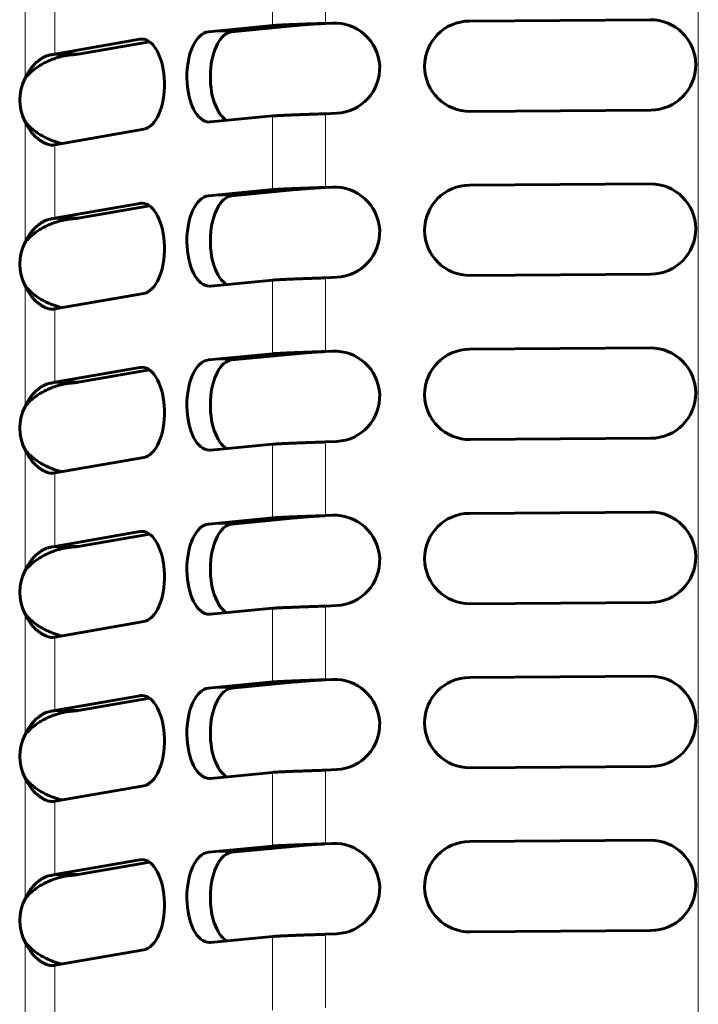
# Model space of a CAD drawing. Units: millimetres. Extents: x 4 to 315, y 7 to 201.
# Drawn here: x 53 to 62, y 78 to 91 of the extents above; entities that cross this region are included whole.
import ezdxf

# ---------------------------------------------------------------- set-up
doc = ezdxf.new("R2010")
doc.units = ezdxf.units.MM
doc.linetypes.add('K5LT_BASIC', pattern=[0])
doc.linetypes.add('K5LT_THIN', pattern=[0])
doc.layers.add('Системный слой', color=7, linetype='Continuous')

msp = doc.modelspace()

# ---------------------------------------------------------------- linework, layer by layer
at = {"layer": 'Системный слой', "color": 7, "linetype": 'K5LT_THIN', "lineweight": 18}
for p, q in [((62.4057, 106.2767), (62.4057, 32.7767)), ((57.2486, 92.1437), (57.2486, 91.1241)), ((53.0975, 92.0336), (53.0975, 90.3652)), ((56.5168, 92.1134), (56.5168, 91.0938)), ((53.5045, 91.7144), (53.5045, 90.6981)), ((54.7375, 90.9035), (54.6832, 90.9035)), ((55.9541, 91.0079), (55.6293, 91.0079)), ((53.718, 90.6865), (53.4426, 90.6865)), ((56.5168, 89.8423), (56.5168, 88.8227)), ((57.2486, 89.8726), (57.2486, 88.853)), ((53.0975, 89.7625), (53.0975, 88.0942)), ((53.5045, 89.4434), (53.5045, 88.427)), ((55.9541, 88.7369), (55.6293, 88.7369)), ((54.7375, 88.6325), (54.6832, 88.6325)), ((53.718, 88.4154), (53.4426, 88.4154)), ((53.0975, 87.4915), (53.0975, 85.8231)), ((56.5168, 87.5713), (56.5168, 86.5517)), ((57.2486, 87.6016), (57.2486, 86.582)), ((53.5045, 87.1723), (53.5045, 86.156)), ((55.9541, 86.4658), (55.6293, 86.4658)), ((54.7375, 86.3614), (54.6832, 86.3614)), ((53.718, 86.1444), (53.4426, 86.1444)), ((57.2486, 85.3305), (57.2486, 84.3109)), ((53.0975, 85.2204), (53.0975, 83.5521)), ((56.5168, 85.3002), (56.5168, 84.2806)), ((53.5045, 84.9013), (53.5045, 83.8849)), ((54.7375, 84.0904), (54.6832, 84.0904)), ((55.9541, 84.1948), (55.6293, 84.1948)), ((53.718, 83.8734), (53.4426, 83.8734)), ((56.5168, 83.0292), (56.5168, 82.0096)), ((57.2486, 83.0595), (57.2486, 82.0399)), ((53.0975, 82.9494), (53.0975, 81.281)), ((53.5045, 82.6302), (53.5045, 81.6139)), ((55.9541, 81.9237), (55.6293, 81.9237)), ((54.7375, 81.8193), (54.6832, 81.8193)), ((53.718, 81.6023), (53.4426, 81.6023)), ((53.0975, 80.6783), (53.0975, 79.01)), ((56.5168, 80.7581), (56.5168, 79.7385)), ((57.2486, 80.7884), (57.2486, 79.7688)), ((53.5045, 80.3592), (53.5045, 79.3429)), ((55.9541, 79.6527), (55.6293, 79.6527)), ((54.7375, 79.5483), (54.6832, 79.5483)), ((53.718, 79.3313), (53.4426, 79.3313)), ((57.2486, 78.5174), (57.2486, 77.4978)), ((53.0975, 78.4073), (53.0975, 76.7389)), ((56.5168, 78.4871), (56.5168, 77.4675)), ((53.5045, 78.0881), (53.5045, 77.0718))]:
    msp.add_line(p, q, dxfattribs=at)
at = {"layer": 'Системный слой', "color": 150, "linetype": 'K5LT_BASIC', "lineweight": 60, "true_color": 0x0080ff}
for p, q in [((61.7408, 91.1738), (59.2408, 91.1559)), ((56.5168, 91.0938), (55.6293, 91.0079)), ((55.9541, 91.0079), (56.8416, 91.0938)), ((56.5168, 91.0938), (56.8416, 91.0938)), ((57.3443, 91.1287), (57.2486, 91.1241)), ((54.6832, 90.9035), (53.5045, 90.6981)), ((53.8293, 90.6981), (54.8149, 90.8699)), ((53.8293, 90.6981), (53.5045, 90.6981)), ((55.6595, 89.7594), (56.5168, 89.8423)), ((57.2486, 89.8726), (57.4047, 89.8802)), ((59.2497, 89.906), (61.7497, 89.9238)), ((53.5045, 89.4434), (54.7375, 89.6582)), ((53.4945, 89.4412), (53.5045, 89.4434)), ((57.3443, 88.8577), (57.2486, 88.853)), ((61.7408, 88.9028), (59.2408, 88.8849)), ((56.5168, 88.8227), (55.6293, 88.7369)), ((55.9541, 88.7369), (56.8416, 88.8227)), ((56.5168, 88.8227), (56.8416, 88.8227)), ((54.6832, 88.6325), (53.5045, 88.427)), ((53.8293, 88.427), (54.8149, 88.5988)), ((53.8293, 88.427), (53.5045, 88.427)), ((59.2497, 87.6349), (61.7497, 87.6528)), ((55.6595, 87.4883), (56.5168, 87.5713)), ((57.2486, 87.6016), (57.4047, 87.6091)), ((53.5045, 87.1723), (54.7375, 87.3872)), ((53.4945, 87.1702), (53.5045, 87.1723)), ((56.5168, 86.5517), (55.6293, 86.4658)), ((55.9541, 86.4658), (56.8416, 86.5517)), ((56.5168, 86.5517), (56.8416, 86.5517)), ((57.3443, 86.5866), (57.2486, 86.582)), ((61.7408, 86.6317), (59.2408, 86.6139)), ((54.6832, 86.3614), (53.5045, 86.156)), ((53.8293, 86.156), (54.8149, 86.3278)), ((53.8293, 86.156), (53.5045, 86.156)), ((57.2486, 85.3305), (57.4047, 85.3381)), ((59.2497, 85.3639), (61.7497, 85.3817)), ((55.6595, 85.2173), (56.5168, 85.3002)), ((53.5045, 84.9013), (54.7375, 85.1161)), ((53.4945, 84.8991), (53.5045, 84.9013)), ((61.7408, 84.3607), (59.2408, 84.3428)), ((56.5168, 84.2806), (55.6293, 84.1948)), ((55.9541, 84.1948), (56.8416, 84.2806)), ((56.5168, 84.2806), (56.8416, 84.2806)), ((57.3443, 84.3156), (57.2486, 84.3109)), ((54.6832, 84.0904), (53.5045, 83.8849)), ((53.8293, 83.8849), (54.8149, 84.0567)), ((53.8293, 83.8849), (53.5045, 83.8849)), ((55.6595, 82.9462), (56.5168, 83.0292)), ((57.2486, 83.0595), (57.4047, 83.067)), ((59.2497, 83.0928), (61.7497, 83.1107)), ((53.5045, 82.6302), (54.7375, 82.8451)), ((53.4945, 82.6281), (53.5045, 82.6302)), ((57.3443, 82.0445), (57.2486, 82.0399)), ((61.7408, 82.0896), (59.2408, 82.0718)), ((56.5168, 82.0096), (55.6293, 81.9237)), ((55.9541, 81.9237), (56.8416, 82.0096)), ((56.5168, 82.0096), (56.8416, 82.0096)), ((54.6832, 81.8193), (53.5045, 81.6139)), ((53.8293, 81.6139), (54.8149, 81.7857)), ((53.8293, 81.6139), (53.5045, 81.6139)), ((59.2497, 80.8218), (61.7497, 80.8396)), ((55.6595, 80.6752), (56.5168, 80.7581)), ((57.2486, 80.7884), (57.4047, 80.796)), ((53.5045, 80.3592), (54.7375, 80.574)), ((53.4945, 80.357), (53.5045, 80.3592)), ((56.5168, 79.7385), (55.6293, 79.6527)), ((55.9541, 79.6527), (56.8416, 79.7385)), ((56.5168, 79.7385), (56.8416, 79.7385)), ((57.3443, 79.7735), (57.2486, 79.7688)), ((61.7408, 79.8186), (59.2408, 79.8007)), ((54.6832, 79.5483), (53.5045, 79.3429)), ((53.8293, 79.3429), (54.8149, 79.5146)), ((53.8293, 79.3429), (53.5045, 79.3429)), ((57.2486, 78.5174), (57.4047, 78.5249)), ((59.2497, 78.5507), (61.7497, 78.5686)), ((55.6595, 78.4041), (56.5168, 78.4871)), ((53.5045, 78.0881), (54.7375, 78.303)), ((53.4945, 78.086), (53.5045, 78.0881))]:
    msp.add_line(p, q, dxfattribs=at)
for centre, radius, start, end in [((61.7452, 90.5488), 0.625, 270.40913, 90.40913), ((57.3745, 90.5045), 0.625, 272.76974, 92.76974), ((59.2453, 90.531), 0.625, 90.40913, 270.40913), ((53.645, 90.0639), 0.625, 151.17323, 208.82677), ((53.4704, 89.5628), 0.124, 269.84256, 281.19589), ((57.3745, 88.2334), 0.625, 272.76974, 92.76974), ((59.2453, 88.2599), 0.625, 90.40913, 270.40913), ((61.7452, 88.2778), 0.625, 270.40913, 90.40913), ((53.645, 87.7928), 0.625, 151.17323, 208.82677), ((53.4704, 87.2918), 0.124, 269.84256, 281.19589), ((57.3745, 85.9624), 0.625, 272.76974, 92.76974), ((59.2453, 85.9889), 0.625, 90.40913, 270.40913), ((61.7452, 86.0067), 0.625, 270.40913, 90.40913), ((53.645, 85.5218), 0.625, 151.17323, 208.82677), ((53.4704, 85.0207), 0.124, 269.84256, 281.19589), ((61.7452, 83.7357), 0.625, 270.40913, 90.40913), ((57.3745, 83.6913), 0.625, 272.76974, 92.76974), ((59.2453, 83.7178), 0.625, 90.40913, 270.40913), ((53.645, 83.2507), 0.625, 151.17323, 208.82677), ((53.4704, 82.7497), 0.124, 269.84256, 281.19589), ((57.3745, 81.4203), 0.625, 272.76974, 92.76974), ((59.2453, 81.4468), 0.625, 90.40913, 270.40913), ((61.7452, 81.4646), 0.625, 270.40913, 90.40913), ((53.645, 80.9797), 0.625, 151.17323, 208.82677), ((53.4704, 80.4786), 0.124, 269.84256, 281.19589), ((57.3745, 79.1492), 0.625, 272.76974, 92.76974), ((59.2453, 79.1757), 0.625, 90.40913, 270.40913), ((61.7452, 79.1936), 0.625, 270.40913, 90.40913), ((53.645, 78.7086), 0.625, 151.17323, 208.82677), ((53.4704, 78.2076), 0.124, 269.84256, 281.19589)]:
    msp.add_arc(centre, radius, start, end, dxfattribs=at)
for centre, major_axis, start_param, end_param in [((54.7104, 90.2809), (0, -0.625), 3.1415927, 3.228507), ((54.7104, 90.2809), (0, -0.625), 0.0869144, 3.1415927), ((55.6444, 90.3836), (0, 0.625), 0.0483411, 3.1415927), ((55.9692, 90.3836), (0, 0.625), 0.0483411, 2.8716761), ((55.6444, 90.3836), (0, 0.625), 3.1415927, 3.1899337), ((55.6444, 88.1126), (0, 0.625), 0.0483411, 3.1415927), ((55.9692, 88.1126), (0, 0.625), 0.0483411, 2.8716761), ((54.7104, 88.0098), (0, -0.625), 3.1415927, 3.228507), ((54.7104, 88.0098), (0, -0.625), 0.0869144, 3.1415927), ((55.6444, 88.1126), (0, 0.625), 3.1415927, 3.1899337), ((55.6444, 85.8415), (0, 0.625), 0.0483411, 3.1415927), ((55.9692, 85.8415), (0, 0.625), 0.0483411, 2.8716761), ((54.7104, 85.7388), (0, -0.625), 3.1415927, 3.228507), ((54.7104, 85.7388), (0, -0.625), 0.0869144, 3.1415927), ((55.6444, 85.8415), (0, 0.625), 3.1415927, 3.1899337), ((54.7104, 83.4677), (0, -0.625), 3.1415927, 3.228507), ((54.7104, 83.4677), (0, -0.625), 0.0869144, 3.1415927), ((55.6444, 83.5705), (0, 0.625), 0.0483411, 3.1415927), ((55.9692, 83.5705), (0, 0.625), 0.0483411, 2.8716761), ((55.6444, 83.5705), (0, 0.625), 3.1415927, 3.1899337), ((55.6444, 81.2995), (0, 0.625), 0.0483411, 3.1415927), ((55.9692, 81.2995), (0, 0.625), 0.0483411, 2.8716761), ((54.7104, 81.1967), (0, -0.625), 3.1415927, 3.228507), ((54.7104, 81.1967), (0, -0.625), 0.0869144, 3.1415927), ((55.6444, 81.2995), (0, 0.625), 3.1415927, 3.1899337), ((55.6444, 79.0284), (0, 0.625), 0.0483411, 3.1415927), ((55.9692, 79.0284), (0, 0.625), 0.0483411, 2.8716761), ((54.7104, 78.9256), (0, -0.625), 3.1415927, 3.228507), ((54.7104, 78.9256), (0, -0.625), 0.0869144, 3.1415927), ((55.6444, 79.0284), (0, 0.625), 3.1415927, 3.1899337)]:
    msp.add_ellipse(centre, major_axis=major_axis, ratio=0.5, start_param=start_param, end_param=end_param, dxfattribs=at)
for points in [[(57.2486, 91.1241), (57.2191, 91.1231), (57.1601, 91.1211), (57.0726, 91.118), (56.987, 91.115), (56.9043, 91.112), (56.8253, 91.1089), (56.751, 91.1059), (56.6822, 91.1029), (56.6195, 91.0998), (56.5638, 91.0968), (56.5316, 91.0948), (56.5168, 91.0938)], [(56.8416, 91.0938), (56.8498, 91.0948), (56.8677, 91.0968), (56.8987, 91.0998), (56.9336, 91.1029), (56.9719, 91.1059), (57.0132, 91.1089), (57.0571, 91.112), (57.1031, 91.115), (57.1507, 91.118), (57.1994, 91.1211), (57.2322, 91.1231), (57.2486, 91.1241)], [(53.5045, 90.6981), (53.4987, 90.6968), (53.4863, 90.6942), (53.4656, 90.6904), (53.4505, 90.6878), (53.4426, 90.6865)], [(53.718, 90.6865), (53.7322, 90.6878), (53.7594, 90.6904), (53.7966, 90.6942), (53.8188, 90.6968), (53.8293, 90.6981)], [(56.5168, 89.8423), (56.5316, 89.8433), (56.5638, 89.8454), (56.6195, 89.8484), (56.6822, 89.8514), (56.751, 89.8544), (56.8253, 89.8575), (56.9043, 89.8605), (56.987, 89.8635), (57.0726, 89.8666), (57.1601, 89.8696), (57.2191, 89.8716), (57.2486, 89.8726)], [(57.2486, 88.853), (57.2191, 88.852), (57.1601, 88.85), (57.0726, 88.847), (56.987, 88.844), (56.9043, 88.8409), (56.8253, 88.8379), (56.751, 88.8349), (56.6822, 88.8318), (56.6195, 88.8288), (56.5638, 88.8258), (56.5316, 88.8237), (56.5168, 88.8227)], [(56.8416, 88.8227), (56.8498, 88.8237), (56.8677, 88.8258), (56.8987, 88.8288), (56.9336, 88.8318), (56.9719, 88.8349), (57.0132, 88.8379), (57.0571, 88.8409), (57.1031, 88.844), (57.1507, 88.847), (57.1994, 88.85), (57.2322, 88.852), (57.2486, 88.853)], [(53.5045, 88.427), (53.4987, 88.4258), (53.4863, 88.4232), (53.4656, 88.4193), (53.4505, 88.4167), (53.4426, 88.4154)], [(53.718, 88.4154), (53.7322, 88.4167), (53.7594, 88.4193), (53.7966, 88.4232), (53.8188, 88.4258), (53.8293, 88.427)], [(56.5168, 87.5713), (56.5316, 87.5723), (56.5638, 87.5743), (56.6195, 87.5773), (56.6822, 87.5804), (56.751, 87.5834), (56.8253, 87.5864), (56.9043, 87.5895), (56.987, 87.5925), (57.0726, 87.5955), (57.1601, 87.5986), (57.2191, 87.6006), (57.2486, 87.6016)], [(57.2486, 86.582), (57.2191, 86.581), (57.1601, 86.579), (57.0726, 86.5759), (56.987, 86.5729), (56.9043, 86.5699), (56.8253, 86.5668), (56.751, 86.5638), (56.6822, 86.5608), (56.6195, 86.5578), (56.5638, 86.5547), (56.5316, 86.5527), (56.5168, 86.5517)], [(56.8416, 86.5517), (56.8498, 86.5527), (56.8677, 86.5547), (56.8987, 86.5578), (56.9336, 86.5608), (56.9719, 86.5638), (57.0132, 86.5668), (57.0571, 86.5699), (57.1031, 86.5729), (57.1507, 86.5759), (57.1994, 86.579), (57.2322, 86.581), (57.2486, 86.582)], [(53.5045, 86.156), (53.4987, 86.1547), (53.4863, 86.1521), (53.4656, 86.1483), (53.4505, 86.1457), (53.4426, 86.1444)], [(53.718, 86.1444), (53.7322, 86.1457), (53.7594, 86.1483), (53.7966, 86.1521), (53.8188, 86.1547), (53.8293, 86.156)], [(56.5168, 85.3002), (56.5316, 85.3012), (56.5638, 85.3033), (56.6195, 85.3063), (56.6822, 85.3093), (56.751, 85.3124), (56.8253, 85.3154), (56.9043, 85.3184), (56.987, 85.3214), (57.0726, 85.3245), (57.1601, 85.3275), (57.2191, 85.3295), (57.2486, 85.3305)], [(57.2486, 84.3109), (57.2191, 84.3099), (57.1601, 84.3079), (57.0726, 84.3049), (56.987, 84.3019), (56.9043, 84.2988), (56.8253, 84.2958), (56.751, 84.2928), (56.6822, 84.2897), (56.6195, 84.2867), (56.5638, 84.2837), (56.5316, 84.2817), (56.5168, 84.2806)], [(56.8416, 84.2806), (56.8498, 84.2817), (56.8677, 84.2837), (56.8987, 84.2867), (56.9336, 84.2897), (56.9719, 84.2928), (57.0132, 84.2958), (57.0571, 84.2988), (57.1031, 84.3019), (57.1507, 84.3049), (57.1994, 84.3079), (57.2322, 84.3099), (57.2486, 84.3109)], [(53.5045, 83.8849), (53.4987, 83.8837), (53.4863, 83.8811), (53.4656, 83.8772), (53.4505, 83.8746), (53.4426, 83.8734)], [(53.718, 83.8734), (53.7322, 83.8746), (53.7594, 83.8772), (53.7966, 83.8811), (53.8188, 83.8837), (53.8293, 83.8849)], [(56.5168, 83.0292), (56.5316, 83.0302), (56.5638, 83.0322), (56.6195, 83.0352), (56.6822, 83.0383), (56.751, 83.0413), (56.8253, 83.0443), (56.9043, 83.0474), (56.987, 83.0504), (57.0726, 83.0534), (57.1601, 83.0565), (57.2191, 83.0585), (57.2486, 83.0595)], [(57.2486, 82.0399), (57.2191, 82.0389), (57.1601, 82.0369), (57.0726, 82.0338), (56.987, 82.0308), (56.9043, 82.0278), (56.8253, 82.0247), (56.751, 82.0217), (56.6822, 82.0187), (56.6195, 82.0157), (56.5638, 82.0126), (56.5316, 82.0106), (56.5168, 82.0096)], [(56.8416, 82.0096), (56.8498, 82.0106), (56.8677, 82.0126), (56.8987, 82.0157), (56.9336, 82.0187), (56.9719, 82.0217), (57.0132, 82.0247), (57.0571, 82.0278), (57.1031, 82.0308), (57.1507, 82.0338), (57.1994, 82.0369), (57.2322, 82.0389), (57.2486, 82.0399)], [(53.5045, 81.6139), (53.4987, 81.6126), (53.4863, 81.61), (53.4656, 81.6062), (53.4505, 81.6036), (53.4426, 81.6023)], [(53.718, 81.6023), (53.7322, 81.6036), (53.7594, 81.6062), (53.7966, 81.61), (53.8188, 81.6126), (53.8293, 81.6139)], [(56.5168, 80.7581), (56.5316, 80.7591), (56.5638, 80.7612), (56.6195, 80.7642), (56.6822, 80.7672), (56.751, 80.7703), (56.8253, 80.7733), (56.9043, 80.7763), (56.987, 80.7793), (57.0726, 80.7824), (57.1601, 80.7854), (57.2191, 80.7874), (57.2486, 80.7884)], [(57.2486, 79.7688), (57.2191, 79.7678), (57.1601, 79.7658), (57.0726, 79.7628), (56.987, 79.7598), (56.9043, 79.7567), (56.8253, 79.7537), (56.751, 79.7507), (56.6822, 79.7476), (56.6195, 79.7446), (56.5638, 79.7416), (56.5316, 79.7396), (56.5168, 79.7385)], [(56.8416, 79.7385), (56.8498, 79.7396), (56.8677, 79.7416), (56.8987, 79.7446), (56.9336, 79.7476), (56.9719, 79.7507), (57.0132, 79.7537), (57.0571, 79.7567), (57.1031, 79.7598), (57.1507, 79.7628), (57.1994, 79.7658), (57.2322, 79.7678), (57.2486, 79.7688)], [(53.5045, 79.3429), (53.4987, 79.3416), (53.4863, 79.339), (53.4656, 79.3351), (53.4505, 79.3325), (53.4426, 79.3313)], [(53.718, 79.3313), (53.7322, 79.3325), (53.7594, 79.3351), (53.7966, 79.339), (53.8188, 79.3416), (53.8293, 79.3429)], [(56.5168, 78.4871), (56.5316, 78.4881), (56.5638, 78.4901), (56.6195, 78.4931), (56.6822, 78.4962), (56.751, 78.4992), (56.8253, 78.5022), (56.9043, 78.5053), (56.987, 78.5083), (57.0726, 78.5113), (57.1601, 78.5144), (57.2191, 78.5164), (57.2486, 78.5174)]]:
    msp.add_open_spline(points, degree=3, dxfattribs=at)
for points, knots in [([(53.4426, 90.6865), (53.4299, 90.6844), (53.4042, 90.6779), (53.3648, 90.6615), (53.3261, 90.6402), (53.2877, 90.614), (53.2487, 90.5817), (53.2106, 90.5436), (53.1731, 90.4983), (53.1406, 90.4502), (53.1154, 90.4046), (53.1026, 90.377), (53.0975, 90.3652)], [0, 0, 0, 0, 1.5183797, 2.9027478, 4.1391718, 5.4355774, 6.7432509, 8.0950178, 9.4570927, 10.9654637, 12.1400204, 13, 13, 13, 13]), ([(53.718, 90.6865), (53.6982, 90.6847), (53.6586, 90.6793), (53.5981, 90.6664), (53.5388, 90.6499), (53.4798, 90.6298), (53.4194, 90.6051), (53.3588, 90.576), (53.2994, 90.5424), (53.2399, 90.5028), (53.1847, 90.4588), (53.1363, 90.412), (53.1094, 90.3806), (53.0975, 90.3652)], [0, 0, 0, 0, 1.4152218, 2.7042503, 3.8522154, 5.0508276, 6.254504, 7.4855557, 8.7568864, 10.0273379, 11.4855668, 12.7989672, 14, 14, 14, 14]), ([(53.0975, 89.7625), (53.1138, 89.7414), (53.1481, 89.7028), (53.2041, 89.6526), (53.2608, 89.6104), (53.3179, 89.5743), (53.377, 89.5425), (53.4365, 89.5152), (53.5128, 89.4855), (53.5686, 89.469), (53.6035, 89.4606)], [0, 0, 0, 0, 1.5814804, 2.9932612, 4.2087476, 5.4277287, 6.6050787, 7.760691, 8.8965318, 11, 11, 11, 11]), ([(53.0975, 89.7625), (53.1079, 89.7384), (53.1298, 89.6949), (53.166, 89.6391), (53.2025, 89.5932), (53.2399, 89.5543), (53.2784, 89.5209), (53.3168, 89.4934), (53.3542, 89.4716), (53.3899, 89.4554), (53.4231, 89.4446), (53.4496, 89.4397), (53.4645, 89.4389), (53.4701, 89.4389)], [0, 0, 0, 0, 1.7353102, 3.2416214, 4.5547105, 5.8750763, 7.1863982, 8.4462838, 9.6832333, 10.909418, 12.1054799, 13.2714192, 14, 14, 14, 14]), ([(53.4426, 88.4154), (53.4299, 88.4134), (53.4042, 88.4068), (53.3648, 88.3905), (53.3261, 88.3692), (53.2877, 88.343), (53.2487, 88.3107), (53.2106, 88.2725), (53.1731, 88.2273), (53.1406, 88.1791), (53.1154, 88.1335), (53.1026, 88.106), (53.0975, 88.0942)], [0, 0, 0, 0, 1.5183797, 2.9027478, 4.1391718, 5.4355774, 6.7432509, 8.0950178, 9.4570927, 10.9654637, 12.1400204, 13, 13, 13, 13]), ([(53.718, 88.4154), (53.6982, 88.4137), (53.6586, 88.4083), (53.5981, 88.3954), (53.5388, 88.3788), (53.4798, 88.3587), (53.4194, 88.3341), (53.3588, 88.3049), (53.2994, 88.2713), (53.2399, 88.2317), (53.1847, 88.1877), (53.1363, 88.1409), (53.1094, 88.1095), (53.0975, 88.0942)], [0, 0, 0, 0, 1.4152218, 2.7042503, 3.8522154, 5.0508276, 6.254504, 7.4855557, 8.7568864, 10.0273379, 11.4855668, 12.7989672, 14, 14, 14, 14]), ([(53.0975, 87.4915), (53.1138, 87.4704), (53.1481, 87.4318), (53.2041, 87.3815), (53.2608, 87.3393), (53.3179, 87.3032), (53.377, 87.2715), (53.4365, 87.2442), (53.5128, 87.2145), (53.5686, 87.1979), (53.6035, 87.1896)], [0, 0, 0, 0, 1.5814804, 2.9932612, 4.2087476, 5.4277287, 6.6050787, 7.760691, 8.8965318, 11, 11, 11, 11]), ([(53.0975, 87.4915), (53.1079, 87.4673), (53.1298, 87.4238), (53.166, 87.3681), (53.2025, 87.3222), (53.2399, 87.2832), (53.2784, 87.2498), (53.3168, 87.2223), (53.3542, 87.2006), (53.3899, 87.1843), (53.4231, 87.1736), (53.4496, 87.1686), (53.4645, 87.1678), (53.4701, 87.1678)], [0, 0, 0, 0, 1.7353102, 3.2416214, 4.5547105, 5.8750763, 7.1863982, 8.4462838, 9.6832333, 10.909418, 12.1054799, 13.2714192, 14, 14, 14, 14]), ([(53.4426, 86.1444), (53.4299, 86.1423), (53.4042, 86.1358), (53.3648, 86.1194), (53.3261, 86.0981), (53.2877, 86.0719), (53.2487, 86.0396), (53.2106, 86.0015), (53.1731, 85.9562), (53.1406, 85.9081), (53.1154, 85.8625), (53.1026, 85.835), (53.0975, 85.8231)], [0, 0, 0, 0, 1.5183797, 2.9027478, 4.1391718, 5.4355774, 6.7432509, 8.0950178, 9.4570927, 10.9654637, 12.1400204, 13, 13, 13, 13]), ([(53.718, 86.1444), (53.6982, 86.1426), (53.6586, 86.1372), (53.5981, 86.1243), (53.5388, 86.1078), (53.4798, 86.0877), (53.4194, 86.063), (53.3588, 86.0339), (53.2994, 86.0003), (53.2399, 85.9607), (53.1847, 85.9167), (53.1363, 85.8699), (53.1094, 85.8385), (53.0975, 85.8231)], [0, 0, 0, 0, 1.4152218, 2.7042503, 3.8522154, 5.0508276, 6.254504, 7.4855557, 8.7568864, 10.0273379, 11.4855668, 12.7989672, 14, 14, 14, 14]), ([(53.0975, 85.2204), (53.1138, 85.1993), (53.1481, 85.1607), (53.2041, 85.1105), (53.2608, 85.0683), (53.3179, 85.0322), (53.377, 85.0004), (53.4365, 84.9731), (53.5128, 84.9434), (53.5686, 84.9269), (53.6035, 84.9185)], [0, 0, 0, 0, 1.5814804, 2.9932612, 4.2087476, 5.4277287, 6.6050787, 7.760691, 8.8965318, 11, 11, 11, 11]), ([(53.0975, 85.2204), (53.1079, 85.1963), (53.1298, 85.1528), (53.166, 85.097), (53.2025, 85.0511), (53.2399, 85.0122), (53.2784, 84.9788), (53.3168, 84.9513), (53.3542, 84.9295), (53.3899, 84.9133), (53.4231, 84.9025), (53.4496, 84.8976), (53.4645, 84.8968), (53.4701, 84.8968)], [0, 0, 0, 0, 1.7353102, 3.2416214, 4.5547105, 5.8750763, 7.1863982, 8.4462838, 9.6832333, 10.909418, 12.1054799, 13.2714192, 14, 14, 14, 14]), ([(53.4426, 83.8734), (53.4299, 83.8713), (53.4042, 83.8647), (53.3648, 83.8484), (53.3261, 83.8271), (53.2877, 83.8009), (53.2487, 83.7686), (53.2106, 83.7304), (53.1731, 83.6852), (53.1406, 83.637), (53.1154, 83.5914), (53.1026, 83.5639), (53.0975, 83.5521)], [0, 0, 0, 0, 1.5183797, 2.9027478, 4.1391718, 5.4355774, 6.7432509, 8.0950178, 9.4570927, 10.9654637, 12.1400204, 13, 13, 13, 13]), ([(53.718, 83.8734), (53.6982, 83.8716), (53.6586, 83.8662), (53.5981, 83.8533), (53.5388, 83.8368), (53.4798, 83.8166), (53.4194, 83.792), (53.3588, 83.7628), (53.2994, 83.7292), (53.2399, 83.6896), (53.1847, 83.6456), (53.1363, 83.5988), (53.1094, 83.5674), (53.0975, 83.5521)], [0, 0, 0, 0, 1.4152218, 2.7042503, 3.8522154, 5.0508276, 6.254504, 7.4855557, 8.7568864, 10.0273379, 11.4855668, 12.7989672, 14, 14, 14, 14]), ([(53.0975, 82.9494), (53.1079, 82.9252), (53.1298, 82.8817), (53.166, 82.826), (53.2025, 82.7801), (53.2399, 82.7411), (53.2784, 82.7077), (53.3168, 82.6802), (53.3542, 82.6585), (53.3899, 82.6422), (53.4231, 82.6315), (53.4496, 82.6265), (53.4645, 82.6257), (53.4701, 82.6257)], [0, 0, 0, 0, 1.7353102, 3.2416214, 4.5547105, 5.8750763, 7.1863982, 8.4462838, 9.6832333, 10.909418, 12.1054799, 13.2714192, 14, 14, 14, 14]), ([(53.0975, 82.9494), (53.1138, 82.9283), (53.1481, 82.8897), (53.2041, 82.8394), (53.2608, 82.7972), (53.3179, 82.7611), (53.377, 82.7294), (53.4365, 82.7021), (53.5128, 82.6724), (53.5686, 82.6558), (53.6035, 82.6475)], [0, 0, 0, 0, 1.5814804, 2.9932612, 4.2087476, 5.4277287, 6.6050787, 7.760691, 8.8965318, 11, 11, 11, 11]), ([(53.4426, 81.6023), (53.4299, 81.6002), (53.4042, 81.5937), (53.3648, 81.5773), (53.3261, 81.556), (53.2877, 81.5298), (53.2487, 81.4975), (53.2106, 81.4594), (53.1731, 81.4141), (53.1406, 81.366), (53.1154, 81.3204), (53.1026, 81.2929), (53.0975, 81.281)], [0, 0, 0, 0, 1.5183797, 2.9027478, 4.1391718, 5.4355774, 6.7432509, 8.0950178, 9.4570927, 10.9654637, 12.1400204, 13, 13, 13, 13]), ([(53.718, 81.6023), (53.6982, 81.6005), (53.6586, 81.5951), (53.5981, 81.5822), (53.5388, 81.5657), (53.4798, 81.5456), (53.4194, 81.5209), (53.3588, 81.4918), (53.2994, 81.4582), (53.2399, 81.4186), (53.1847, 81.3746), (53.1363, 81.3278), (53.1094, 81.2964), (53.0975, 81.281)], [0, 0, 0, 0, 1.4152218, 2.7042503, 3.8522154, 5.0508276, 6.254504, 7.4855557, 8.7568864, 10.0273379, 11.4855668, 12.7989672, 14, 14, 14, 14]), ([(53.0975, 80.6783), (53.1138, 80.6572), (53.1481, 80.6186), (53.2041, 80.5684), (53.2608, 80.5262), (53.3179, 80.4901), (53.377, 80.4583), (53.4365, 80.431), (53.5128, 80.4013), (53.5686, 80.3848), (53.6035, 80.3764)], [0, 0, 0, 0, 1.5814804, 2.9932612, 4.2087476, 5.4277287, 6.6050787, 7.760691, 8.8965318, 11, 11, 11, 11]), ([(53.0975, 80.6783), (53.1079, 80.6542), (53.1298, 80.6107), (53.166, 80.5549), (53.2025, 80.509), (53.2399, 80.4701), (53.2784, 80.4367), (53.3168, 80.4092), (53.3542, 80.3874), (53.3899, 80.3712), (53.4231, 80.3604), (53.4496, 80.3555), (53.4645, 80.3547), (53.4701, 80.3547)], [0, 0, 0, 0, 1.7353102, 3.2416214, 4.5547105, 5.8750763, 7.1863982, 8.4462838, 9.6832333, 10.909418, 12.1054799, 13.2714192, 14, 14, 14, 14]), ([(53.718, 79.3313), (53.6982, 79.3295), (53.6586, 79.3241), (53.5981, 79.3112), (53.5388, 79.2947), (53.4798, 79.2745), (53.4194, 79.2499), (53.3588, 79.2207), (53.2994, 79.1871), (53.2399, 79.1475), (53.1847, 79.1035), (53.1363, 79.0567), (53.1094, 79.0253), (53.0975, 79.01)], [0, 0, 0, 0, 1.4152218, 2.7042503, 3.8522154, 5.0508276, 6.254504, 7.4855557, 8.7568864, 10.0273379, 11.4855668, 12.7989672, 14, 14, 14, 14]), ([(53.4426, 79.3313), (53.4299, 79.3292), (53.4042, 79.3226), (53.3648, 79.3063), (53.3261, 79.285), (53.2877, 79.2588), (53.2487, 79.2265), (53.2106, 79.1883), (53.1731, 79.1431), (53.1406, 79.0949), (53.1154, 79.0493), (53.1026, 79.0218), (53.0975, 79.01)], [0, 0, 0, 0, 1.5183797, 2.9027478, 4.1391718, 5.4355774, 6.7432509, 8.0950178, 9.4570927, 10.9654637, 12.1400204, 13, 13, 13, 13]), ([(53.0975, 78.4073), (53.1079, 78.3831), (53.1298, 78.3396), (53.166, 78.2839), (53.2025, 78.238), (53.2399, 78.199), (53.2784, 78.1656), (53.3168, 78.1381), (53.3542, 78.1164), (53.3899, 78.1001), (53.4231, 78.0894), (53.4496, 78.0844), (53.4645, 78.0836), (53.4701, 78.0836)], [0, 0, 0, 0, 1.7353102, 3.2416214, 4.5547105, 5.8750763, 7.1863982, 8.4462838, 9.6832333, 10.909418, 12.1054799, 13.2714192, 14, 14, 14, 14]), ([(53.0975, 78.4073), (53.1138, 78.3862), (53.1481, 78.3476), (53.2041, 78.2973), (53.2608, 78.2551), (53.3179, 78.219), (53.377, 78.1873), (53.4365, 78.16), (53.5128, 78.1303), (53.5686, 78.1137), (53.6035, 78.1054)], [0, 0, 0, 0, 1.5814804, 2.9932612, 4.2087476, 5.4277287, 6.6050787, 7.760691, 8.8965318, 11, 11, 11, 11])]:
    msp.add_open_spline(points, degree=3, knots=knots, dxfattribs=at)

doc.saveas('drawing.dxf')
